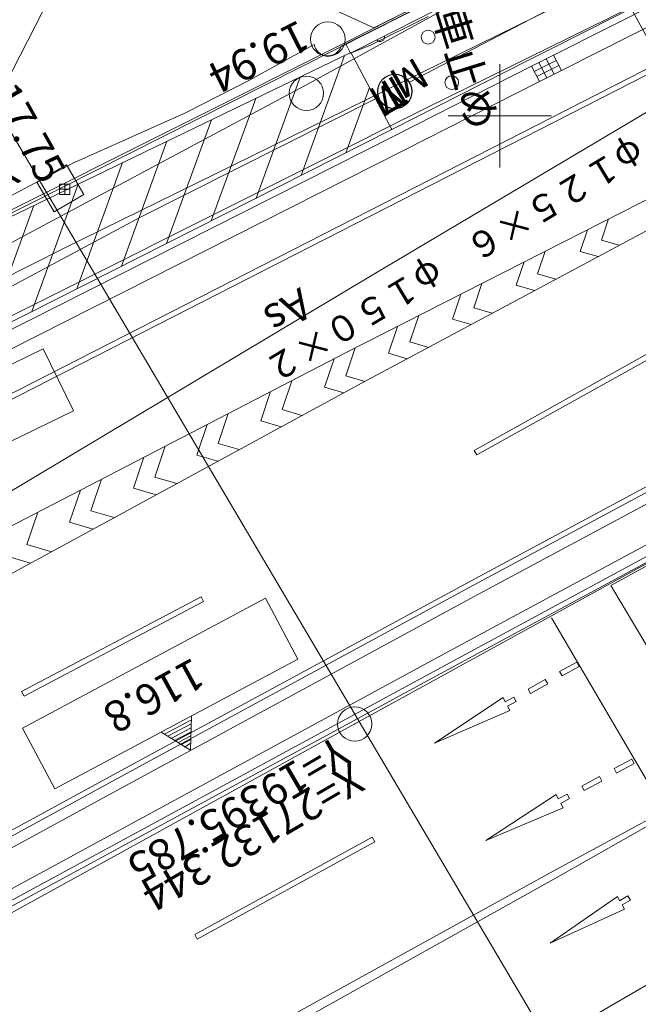
# Model space of a CAD drawing. Extents: x 19201 to 19497, y 26992 to 27270.
# Drawn here: x 19386 to 19404, y 27124 to 27153 of the extents above; entities that cross this region are included whole.
import ezdxf

# ---------------------------------------------------------------- set-up
doc = ezdxf.new("R2010")
doc.units = 0
doc.layers.add('\\M+5A4BD\\M+5A4CE\\M+5CBFB', color=136, linetype='Continuous', lineweight=0)
doc.layers.add('道路平面図', color=7, linetype='Continuous', lineweight=0)
doc.styles.add('\\M+5A3CD\\M+5A3D3 \\M+5A5B4\\M+5A5B7\\M+5A5C3\\M+5A5AF', font='MS Gothic.ttf')

msp = doc.modelspace()

# ---------------------------------------------------------------- linework, layer by layer
at = {"layer": '\\M+5A4BD\\M+5A4CE\\M+5CBFB', "linetype": 'Continuous', "lineweight": 13, "ltscale": 1.000001}
msp.add_line((19374.398, 27168.784), (19404.013, 27118.727), dxfattribs=at)
at = {"layer": '道路平面図', "linetype": 'Continuous', "lineweight": 13, "ltscale": 1.000001}
for p, q in [((19393.908, 27171.245), (19410.7, 27140.536)), ((19383.056, 27145.894), (19393.913, 27167.077)), ((19415.335, 27162.231), (19395.806, 27152.28)), ((19409.504, 27159.143), (19395.529, 27152.092)), ((19409.64, 27158.875), (19395.664, 27151.824)), ((19413.696, 27157.894), (19401.563, 27151.762)), ((19405.031, 27156.881), (19387.23, 27147.896)), ((19397.905, 27150.256), (19408.608, 27155.515)), ((19399.919, 27154.341), (19396.339, 27152.561)), ((19403.563, 27154.126), (19387.338, 27146.161)), ((19394.473, 27150.951), (19400.411, 27154.206)), ((19403.533, 27154.19), (19397.375, 27150.984)), ((19394.343, 27153.473), (19396.339, 27152.561)), ((19397.922, 27152.887), (19396.228, 27152.041)), ((19383.056, 27145.894), (19395.806, 27152.28)), ((19392.709, 27151.029), (19394.608, 27152.069)), ((19395.391, 27152.024), (19395.529, 27152.092)), ((19395.664, 27151.824), (19395.529, 27152.092)), ((19396.228, 27152.041), (19395.664, 27151.824)), ((19395.675, 27151.838), (19382.481, 27145.484)), ((19395.492, 27151.75), (19394.226, 27148.272)), ((19395.675, 27151.838), (19396.862, 27149.604)), ((19407.252, 27151.881), (19396.342, 27145.401)), ((19401.563, 27151.762), (19400.926, 27151.441)), ((19401.789, 27151.316), (19401.563, 27151.762)), ((19400, 27148.5), (19400, 27151.5)), ((19401.001, 27151.292), (19401.638, 27151.613)), ((19401.076, 27151.143), (19401.713, 27151.464)), ((19401.138, 27151.548), (19401.363, 27151.101)), ((19401.351, 27151.655), (19401.576, 27151.208)), ((19400.926, 27151.441), (19396.956, 27149.427)), ((19401.152, 27150.995), (19400.926, 27151.441)), ((19401.152, 27150.995), (19401.789, 27151.316)), ((19386.179, 27146.518), (19394.473, 27150.951)), ((19390.871, 27150.088), (19392.709, 27151.029)), ((19394.201, 27151.128), (19392.922, 27147.614)), ((19396.218, 27150.821), (19395.53, 27148.931)), ((19396.463, 27150.538), (19389.558, 27147.058)), ((19392.911, 27150.507), (19391.618, 27146.956)), ((19387.571, 27148.617), (19390.871, 27150.088)), ((19388.138, 27145.36), (19397.905, 27150.256)), ((19409.315, 27150.138), (19395.539, 27143.13)), ((19391.621, 27149.885), (19390.315, 27146.297)), ((19398.5, 27150), (19401.5, 27150)), ((19409.611, 27149.524), (19395.997, 27142.249)), ((19396.85, 27149.635), (19396.834, 27149.589)), ((19396.956, 27149.427), (19383.886, 27142.827)), ((19390.33, 27149.264), (19389.011, 27145.639)), ((19387.571, 27148.617), (19382.338, 27145.857)), ((19389.04, 27148.643), (19387.707, 27144.98)), ((19387.23, 27147.896), (19369.28, 27138.797)), ((19387.75, 27148.021), (19386.403, 27144.322)), ((19387.208, 27148.022), (19387.208, 27147.722)), ((19387.508, 27148.022), (19387.208, 27148.022)), ((19387.508, 27147.872), (19387.208, 27147.872)), ((19387.226, 27147.893), (19387.234, 27147.899)), ((19387.233, 27147.892), (19387.228, 27147.9)), ((19387.358, 27147.722), (19387.358, 27148.022)), ((19387.508, 27147.722), (19387.508, 27148.022)), ((19387.208, 27147.722), (19387.508, 27147.722)), ((19386.459, 27147.4), (19385.099, 27143.664)), ((19389.558, 27147.058), (19384.259, 27144.221)), ((19402.954, 27146.393), (19403.161, 27147.007)), ((19402.335, 27146.065), (19402.547, 27146.695)), ((19379.611, 27143.014), (19386.179, 27146.518)), ((19403.469, 27146.242), (19402.954, 27146.393)), ((19387.338, 27146.161), (19381.635, 27143.274)), ((19401.098, 27145.411), (19401.32, 27146.071)), ((19402.855, 27145.913), (19402.335, 27146.065)), ((19400.479, 27145.083), (19400.706, 27145.759)), ((19378.913, 27140.763), (19388.138, 27145.36)), ((19396.342, 27145.401), (19385.371, 27138.848)), ((19401.625, 27145.256), (19401.098, 27145.411)), ((19399.242, 27144.429), (19399.479, 27145.134)), ((19401.01, 27144.928), (19400.479, 27145.083)), ((19398.623, 27144.102), (19398.865, 27144.822)), ((19399.781, 27144.271), (19399.242, 27144.429)), ((19397.39, 27143.437), (19397.648, 27144.203)), ((19399.166, 27143.943), (19398.623, 27144.102)), ((19396.766, 27143.107), (19397.029, 27143.888)), ((19379.545, 27139.718), (19386.729, 27143.237)), ((19386.729, 27143.237), (19387.609, 27141.441)), ((19395.529, 27142.453), (19395.802, 27143.264)), ((19397.927, 27143.28), (19397.39, 27143.437)), ((19404.5, 27143.206), (19399.256, 27140.286)), ((19395.539, 27143.13), (19385.025, 27137.694)), ((19394.91, 27142.126), (19395.187, 27142.948)), ((19397.308, 27142.949), (19396.766, 27143.107)), ((19404.573, 27143.074), (19399.329, 27140.154)), ((19396.078, 27142.292), (19395.529, 27142.453)), ((19395.997, 27142.249), (19385.316, 27136.446)), ((19393.672, 27141.471), (19393.955, 27142.311)), ((19395.469, 27141.962), (19394.91, 27142.126)), ((19393.054, 27141.144), (19393.339, 27141.993)), ((19394.253, 27141.301), (19393.672, 27141.471)), ((19380.425, 27137.922), (19387.609, 27141.441)), ((19391.816, 27140.489), (19392.108, 27141.356)), ((19391.202, 27140.152), (19391.502, 27141.043)), ((19393.645, 27140.971), (19393.054, 27141.144)), ((19389.975, 27139.515), (19390.275, 27140.409)), ((19392.429, 27140.31), (19391.816, 27140.489)), ((19410.7, 27140.536), (19395.785, 27132.344)), ((19389.356, 27139.188), (19389.66, 27140.09)), ((19391.81, 27139.974), (19391.202, 27140.152)), ((19399.329, 27140.154), (19399.256, 27140.286)), ((19390.619, 27139.327), (19389.975, 27139.515)), ((19388.118, 27138.533), (19388.428, 27139.453)), ((19390.011, 27138.997), (19389.356, 27139.188)), ((19387.5, 27138.206), (19387.812, 27139.135)), ((19386.262, 27137.552), (19386.581, 27138.498)), ((19388.794, 27138.336), (19388.118, 27138.533)), ((19388.186, 27138.005), (19387.5, 27138.206)), ((19386.97, 27137.345), (19386.262, 27137.552)), ((19386.362, 27137.014), (19385.643, 27137.224)), ((19404.961, 27137.311), (19403.23, 27136.367)), ((19409.834, 27125.235), (19403.23, 27136.367)), ((19391.322, 27136.033), (19386.105, 27133.288)), ((19391.392, 27135.901), (19391.322, 27136.033)), ((19393.189, 27135.994), (19386.132, 27132.226)), ((19391.392, 27135.901), (19386.175, 27133.156)), ((19394.131, 27134.23), (19393.189, 27135.994)), ((19408.062, 27124.222), (19401.507, 27135.428)), ((19394.131, 27134.23), (19387.074, 27130.462)), ((19401.739, 27133.863), (19402.239, 27134.141)), ((19402.309, 27134.015), (19402.239, 27134.141)), ((19401.809, 27133.738), (19401.739, 27133.863)), ((19402.309, 27134.015), (19401.809, 27133.738)), ((19400.822, 27133.354), (19401.322, 27133.631)), ((19400.892, 27133.229), (19401.392, 27133.506)), ((19401.322, 27133.631), (19401.392, 27133.506)), ((19386.175, 27133.156), (19386.105, 27133.288)), ((19400.892, 27133.229), (19400.822, 27133.354)), ((19400.098, 27133.108), (19398.105, 27131.783)), ((19400.158, 27132.985), (19400.098, 27133.108)), ((19400.158, 27132.985), (19400.405, 27133.122)), ((19400.475, 27132.997), (19400.227, 27132.86)), ((19400.475, 27132.997), (19400.405, 27133.122)), ((19400.297, 27132.735), (19398.105, 27131.783)), ((19400.227, 27132.86), (19400.297, 27132.735)), ((19395.785, 27132.344), (19378.255, 27122.717)), ((19390.259, 27132.049), (19391.039, 27132.466)), ((19390.357, 27131.988), (19391.036, 27132.351)), ((19391.01, 27131.582), (19391.043, 27132.581)), ((19395.781, 27132.342), (19395.789, 27132.347)), ((19395.787, 27132.34), (19395.782, 27132.349)), ((19387.074, 27130.462), (19386.132, 27132.226)), ((19391.01, 27131.582), (19390.161, 27132.11)), ((19390.455, 27131.927), (19391.032, 27132.235)), ((19390.553, 27131.866), (19391.028, 27132.12)), ((19408.985, 27132.09), (19401.547, 27128.072)), ((19409.053, 27132.086), (19401.725, 27127.922)), ((19390.651, 27131.805), (19391.024, 27132.004)), ((19390.749, 27131.744), (19391.02, 27131.889)), ((19390.842, 27131.675), (19391.006, 27131.774)), ((19403.322, 27131.048), (19403.835, 27131.327)), ((19403.905, 27131.199), (19403.392, 27130.92)), ((19403.905, 27131.199), (19403.835, 27131.327)), ((19403.392, 27130.92), (19403.322, 27131.048)), ((19402.382, 27130.537), (19402.895, 27130.816)), ((19402.451, 27130.408), (19402.964, 27130.687)), ((19402.895, 27130.816), (19402.964, 27130.687)), ((19402.451, 27130.408), (19402.382, 27130.537)), ((19401.64, 27130.292), (19399.594, 27128.957)), ((19401.7, 27130.166), (19401.64, 27130.292)), ((19401.7, 27130.166), (19401.954, 27130.304)), ((19402.024, 27130.176), (19401.77, 27130.038)), ((19401.77, 27130.038), (19401.84, 27129.909)), ((19402.024, 27130.176), (19401.954, 27130.304)), ((19401.84, 27129.909), (19399.594, 27128.957)), ((19396.296, 27129.053), (19391.136, 27126.232)), ((19396.368, 27128.921), (19391.208, 27126.1)), ((19396.368, 27128.921), (19396.296, 27129.053)), ((19401.547, 27128.072), (19391.612, 27122.594)), ((19401.725, 27127.922), (19391.814, 27122.396)), ((19403.418, 27127.333), (19401.462, 27125.978)), ((19403.48, 27127.213), (19403.418, 27127.333)), ((19403.48, 27127.213), (19403.723, 27127.354)), ((19403.795, 27127.231), (19403.552, 27127.09)), ((19403.795, 27127.231), (19403.723, 27127.354)), ((19403.623, 27126.967), (19401.462, 27125.978)), ((19403.552, 27127.09), (19403.623, 27126.967)), ((19391.208, 27126.1), (19391.136, 27126.232)), ((19404.812, 27125.087), (19382.646, 27112.198))]:
    msp.add_line(p, q, dxfattribs=at)
at = {"layer": '道路平面図', "linetype": 'Continuous', "lineweight": 13, "ltscale": 1.000001, "flags": 128}
for points in [[(19339.77, 27118.258), (19370.956, 27134.185), (19414.47, 27156.413), (19432.841, 27165.864), (19441.44, 27170.452), (19442.799, 27171.197)], [(19396.866, 27149.605), (19400.836, 27151.619), (19401.473, 27151.941), (19413.606, 27158.072), (19424.333, 27163.549), (19430.017, 27166.438), (19432.734, 27167.832)], [(19370.888, 27134.319), (19414.401, 27156.546), (19432.771, 27165.997)], [(19401.789, 27151.316), (19413.923, 27157.448), (19419.757, 27160.427)], [(19429.231, 27152.735), (19422.783, 27149.228), (19414.141, 27144.566), (19405.344, 27139.819), (19399.164, 27136.505), (19388.892, 27130.932), (19378.259, 27125.147), (19370.173, 27120.737), (19361.043, 27115.649), (19355.3, 27112.393), (19351.009, 27109.968), (19346.019, 27107.109), (19341.132, 27104.307)], [(19429.303, 27152.604), (19422.854, 27149.096), (19414.213, 27144.434), (19405.415, 27139.687), (19399.236, 27136.373), (19388.964, 27130.801), (19378.331, 27125.015), (19370.245, 27120.606), (19361.116, 27115.518), (19355.374, 27112.263), (19351.084, 27109.838), (19346.094, 27106.979), (19341.207, 27104.177)], [(19341.356, 27103.916), (19346.243, 27106.719), (19351.232, 27109.577), (19355.522, 27112.002), (19361.263, 27115.257), (19370.39, 27120.343), (19378.474, 27124.752), (19389.107, 27130.537), (19399.378, 27136.109), (19405.557, 27139.423), (19414.355, 27144.17), (19422.997, 27148.832), (19429.446, 27152.34)], [(19431.571, 27152.321), (19425.133, 27148.824), (19419.231, 27145.639), (19411.699, 27141.571), (19405.338, 27138.128), (19398.282, 27134.32), (19385.376, 27127.325), (19381.622, 27125.281), (19367.698, 27117.641), (19361.293, 27114.063), (19355.97, 27111.108), (19351.711, 27108.699), (19346.703, 27105.831), (19343.017, 27103.689), (19341.842, 27102.985)], [(19341.996, 27102.727), (19343.17, 27103.431), (19346.853, 27105.571), (19351.859, 27108.438), (19356.117, 27110.846), (19361.439, 27113.801), (19367.843, 27117.379), (19381.766, 27125.018), (19385.519, 27127.061), (19398.425, 27134.056), (19405.481, 27137.864), (19413.454, 27142.181), (19419.374, 27145.375), (19425.276, 27148.56), (19431.714, 27152.057)], [(19342.073, 27102.599), (19343.246, 27103.301), (19346.928, 27105.441), (19351.934, 27108.308), (19356.19, 27110.715), (19361.512, 27113.67), (19367.916, 27117.247), (19381.838, 27124.886), (19385.591, 27126.93), (19398.496, 27133.924), (19405.552, 27137.732), (19413.525, 27142.049), (19419.445, 27145.243), (19425.347, 27148.428), (19431.786, 27151.926)], [(19383.438, 27142.035), (19384.113, 27142.381), (19397.182, 27148.981), (19401.152, 27150.995)], [(19358.558, 27130.221), (19361.833, 27131.881), (19364.143, 27133.046), (19364.781, 27133.377), (19369.842, 27135.933), (19382.486, 27142.336), (19383.796, 27143.005), (19396.866, 27149.606)]]:
    msp.add_lwpolyline(points, dxfattribs=at)
at = {"layer": '道路平面図', "linetype": 'Continuous', "lineweight": 13, "ltscale": 1.000001}
for centre, radius in [((19395.004, 27152.229), 0.5), ((19397.92, 27152.287), 0.2), ((19396.946, 27150.705), 0.5), ((19396.952, 27150.712), 0.5), ((19394.382, 27150.656), 0.5), ((19398.603, 27150.966), 0.2), ((19395.785, 27132.344), 0.5)]:
    msp.add_circle(centre, radius, dxfattribs=at)
for centre, radius, start, end in [((19396.527, 27152.287), 0.125, 218.228, 15.3173), ((19395.006, 27152.151), 0.406, 191.6923, 341.729)]:
    msp.add_arc(centre, radius, start, end, dxfattribs=at)
msp.add_3dface([(19387.41, 27148.58), (19386.546, 27148.076), (19387.05, 27147.212), (19387.914, 27147.716)], dxfattribs=at)

# ---------------------------------------------------------------- texts
at = {"layer": '道路平面図', "linetype": 'Continuous', "lineweight": 13, "style": '\\M+5A3CD\\M+5A3D3 \\M+5A5B4\\M+5A5B7\\M+5A5C3\\M+5A5AF'}
for s, height, rotation, width, p in [('ＰＦＰφ１００×１\u3000ＦＲＰφ１２５×６\u3000φ１５０×２', 0.762, 211.0167, 0.97, (19414.931, 27155.999)), ('車止め', 0.9, 287.2841, 1, (19398.032, 27153.033)), ('17.75', 0.9, 299.4255, 1, (19385.145, 27150.628)), ('X=27147.896', 0.9, 210.25, 1, (19385.683, 27148.906)), ('116.8', 0.9, 208.6942, 1, (19391.09, 27134.293)), ('Y=19395.785', 0.9, 210.25, 1, (19395.244, 27132.022)), ('X=27132.344', 0.9, 210.25, 1, (19395.694, 27131.249))]:
    msp.add_text(s, height=height, rotation=rotation, dxfattribs=dict(at, width=width)).set_placement(p)
for s, rotation, p in [('19.94', 206.752, (19394.166, 27152.806)), ('M', 210.25, (19397.573, 27151.729)), ('M', 210.25, (19396.97, 27151.203)), ('T', 210.25, (19396.932, 27151.192)), ('As', 210.25, (19394.201, 27145.036))]:
    msp.add_text(s, height=0.9, rotation=rotation, dxfattribs=at).set_placement(p)

doc.saveas('drawing.dxf')
